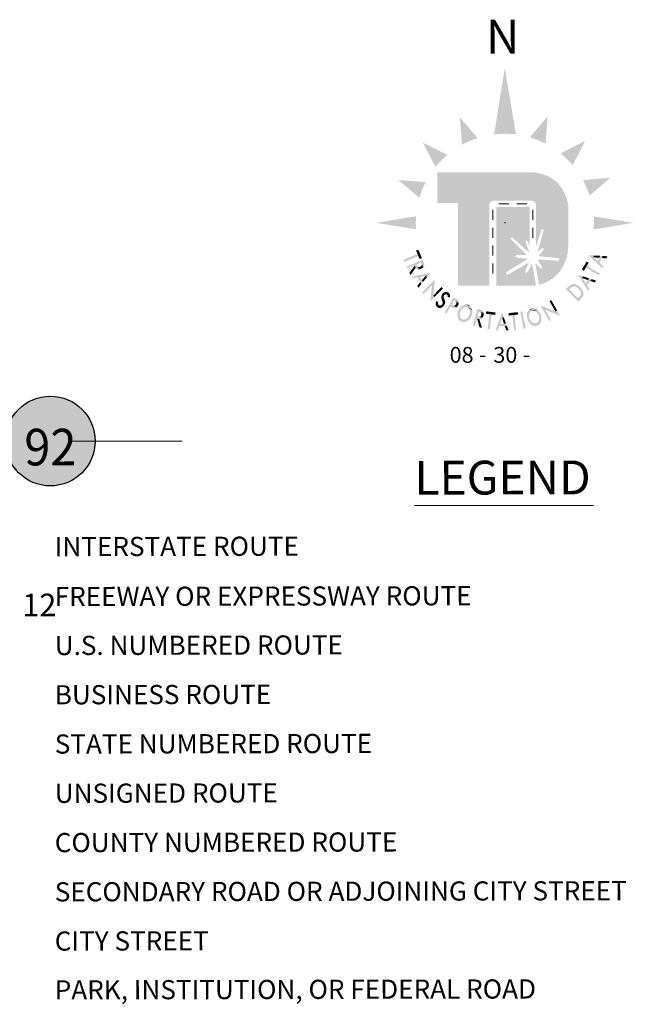
# Model space of a CAD drawing. Extents: x 88.3 to 91.92, y 84.05 to 87.67.
# Drawn here: x 90.49 to 91.03, y 85.64 to 86.51 of the extents above; entities that cross this region are included whole.
import ezdxf
from ezdxf.enums import TextEntityAlignment as Align

# ---------------------------------------------------------------- set-up
doc = ezdxf.new("R2010")
doc.units = ezdxf.units.MI
doc.header["$MEASUREMENT"] = 0
doc.linetypes.add('DOT', pattern=[0.025, 0.005, -0.02])
for name, color, linetype, lineweight in [('tdCiMapTitleBlock', 7, 'Continuous', 0), ('tdCiSectLine', 7, 'DOT', 13), ('tdCiSectNmbr', 7, 'Continuous', 0), ('tdCiShieldPriStRte', 7, 'Continuous', 0)]:
    doc.layers.add(name, color=color, linetype=linetype, lineweight=lineweight)
doc.styles.add('Style-Century Gothic', font='GOTHIC.TTF')
doc.styles.add('Style-GEOMETRICFUTURA_211_L', font='GEOMETRICFUTURA_211_L.shx')
doc.styles.add('Style-GEOMETRICFUTURA_211_L_L', font='GEOMETRICFUTURA_211_L_L.shx')
doc.styles.add('Style-Trebuchet MS', font='trebuc.ttf')

# ---------------------------------------------------------------- blocks, each defined once
blk = doc.blocks.new('SHIELD_ST_2')
at = {"layer": 'tdCiShieldPriStRte', "linetype": 'Continuous', "lineweight": 30}
h = blk.add_hatch(color=7, dxfattribs=at)
edge = h.paths.add_edge_path()
edge.add_arc((0, 0), 0.0398, 0, 360)
at = {"layer": 'tdCiShieldPriStRte', "color": 7, "linetype": 'Continuous', "lineweight": 30}
blk.add_circle((0, 0), 0.0398, dxfattribs=at)
at = {"layer": 'tdCiShieldPriStRte', "color": 7, "linetype": 'Continuous', "lineweight": 0, "insert": (0, -0.00541), "char_height": 0.0324581, "attachment_point": 5, "line_spacing_factor": 0.6, "style": 'Style-Trebuchet MS'}
blk.add_mtext('\\H1x;\\W0.941176;\\T1.096;92', dxfattribs=at)
blk = doc.blocks.new('TBLOCK')
at = {"layer": 'tdCiMapTitleBlock', "linetype": 'Continuous', "lineweight": 30}
for points in [[(-0.93574, 2.12208), (-0.93574, 2.19525), (-0.95389, 2.19525), (-0.95389, 2.22263), (-0.87157, 2.22263), (-0.86859, 2.2225), (-0.86512, 2.2221), (-0.86225, 2.2215), (-0.85705, 2.21977), (-0.85486, 2.2187), (-0.85272, 2.2175), (-0.85059, 2.2159), (-0.84819, 2.21396), (-0.84632, 2.21196), (-0.84439, 2.20956), (-0.84319, 2.20776), (-0.84186, 2.20549), (-0.84052, 2.20269), (-0.83953, 2.20009), (-0.83873, 2.19776), (-0.838, 2.19503), (-0.83757, 2.19142), (-0.83757, 2.1604), (-0.83808, 2.15355), (-0.83845, 2.15033), (-0.83945, 2.14659), (-0.84072, 2.14286), (-0.84218, 2.13952), (-0.84405, 2.13652), (-0.84592, 2.13372), (-0.85091, 2.12892), (-0.85451, 2.12658), (-0.85751, 2.12498), (-0.86245, 2.12305), (-0.86353, 2.12284), (-0.8669, 2.14078), (-0.867, 2.14167), (-0.86698, 2.14181), (-0.86692, 2.14189), (-0.86682, 2.14188), (-0.86669, 2.14183), (-0.86305, 2.13806), (-0.86229, 2.13762), (-0.86182, 2.13737), (-0.8614, 2.13723), (-0.86102, 2.13728), (-0.8609, 2.13761), (-0.86108, 2.13836), (-0.86135, 2.13912), (-0.86329, 2.14213), (-0.86415, 2.14338), (-0.86441, 2.14375), (-0.86454, 2.14402), (-0.86451, 2.14436), (-0.86443, 2.14455), (-0.86425, 2.14478), (-0.86395, 2.14495), (-0.86361, 2.14503), (-0.86085, 2.14495), (-0.84678, 2.14422), (-0.84606, 2.14447), (-0.84576, 2.145), (-0.84574, 2.14565), (-0.84595, 2.1461), (-0.84679, 2.14638), (-0.86312, 2.14809), (-0.86346, 2.14824), (-0.86362, 2.1486), (-0.86358, 2.14894), (-0.86342, 2.14927), (-0.86103, 2.15223), (-0.85996, 2.15364), (-0.85964, 2.1545), (-0.85969, 2.15493), (-0.85997, 2.15527), (-0.8603, 2.15541), (-0.86084, 2.15527), (-0.86389, 2.15292), (-0.86434, 2.15254), (-0.86453, 2.15249), (-0.86476, 2.15254), (-0.86482, 2.15279), (-0.86469, 2.15322), (-0.86442, 2.15423), (-0.85978, 2.17033), (-0.85969, 2.17124), (-0.86, 2.17174), (-0.86042, 2.17193), (-0.86086, 2.17195), (-0.86141, 2.17172), (-0.86179, 2.171), (-0.86648, 2.1565), (-0.86648, 2.19332), (-0.86655, 2.19415), (-0.86678, 2.19492), (-0.86712, 2.19556), (-0.86752, 2.19609), (-0.8681, 2.19661), (-0.86882, 2.19704), (-0.86961, 2.19731), (-0.90466, 2.19731), (-0.90529, 2.19711), (-0.90592, 2.19679), (-0.90634, 2.19649), (-0.90683, 2.19601), (-0.90732, 2.19529), (-0.90762, 2.19459), (-0.90775, 2.19397), (-0.9078, 2.19332), (-0.9078, 2.12208)], [(-0.90175, 2.12208), (-0.90175, 2.19174), (-0.87216, 2.19174), (-0.87204, 2.15759), (-0.87355, 2.1607), (-0.87418, 2.16186), (-0.87446, 2.1622), (-0.87474, 2.16235), (-0.87506, 2.16234), (-0.87524, 2.16227), (-0.8754, 2.16209), (-0.87556, 2.16186), (-0.87562, 2.16151), (-0.87561, 2.16108), (-0.87279, 2.15283), (-0.87255, 2.15202), (-0.87258, 2.15166), (-0.87259, 2.15159), (-0.87266, 2.15157), (-0.87278, 2.15158), (-0.8731, 2.1518), (-0.87425, 2.15282), (-0.8874, 2.16468), (-0.88787, 2.16472), (-0.88835, 2.16452), (-0.88866, 2.16423), (-0.88883, 2.16382), (-0.88869, 2.16322), (-0.87539, 2.15023), (-0.87482, 2.14969), (-0.87469, 2.14945), (-0.87478, 2.1493), (-0.87497, 2.1492), (-0.87537, 2.1492), (-0.87613, 2.14924), (-0.87935, 2.14937), (-0.88165, 2.14938), (-0.88267, 2.14935), (-0.88327, 2.14925), (-0.88383, 2.14898), (-0.88446, 2.14857), (-0.88464, 2.14829), (-0.88464, 2.1479), (-0.88451, 2.1476), (-0.88395, 2.14725), (-0.88313, 2.14697), (-0.88151, 2.14665), (-0.87873, 2.14637), (-0.87474, 2.14603), (-0.87447, 2.14602), (-0.87431, 2.1459), (-0.87423, 2.14569), (-0.8743, 2.14549), (-0.88191, 2.14067), (-0.89159, 2.13471), (-0.89253, 2.13406), (-0.89294, 2.1335), (-0.89301, 2.13312), (-0.89278, 2.13258), (-0.89247, 2.1322), (-0.8921, 2.13199), (-0.89164, 2.13192), (-0.89045, 2.13248), (-0.87989, 2.13838), (-0.87299, 2.1425), (-0.87284, 2.14257), (-0.87273, 2.14254), (-0.87267, 2.14245), (-0.8727, 2.14233), (-0.8744, 2.13886), (-0.87566, 2.13553), (-0.87578, 2.13487), (-0.87584, 2.13432), (-0.87577, 2.13374), (-0.87559, 2.13345), (-0.87523, 2.13347), (-0.87478, 2.13358), (-0.87441, 2.13378), (-0.8738, 2.13443), (-0.8715, 2.13845), (-0.87033, 2.14085), (-0.87007, 2.14115), (-0.86995, 2.14117), (-0.86985, 2.14102), (-0.86635, 2.12238), (-0.86748, 2.1222), (-0.87069, 2.12208)]]:
    blk.add_hatch(color=243, dxfattribs=at).paths.add_polyline_path(points)
at = {"layer": 'tdCiMapTitleBlock', "linetype": 'Continuous', "lineweight": 0}
for points in [[(-0.97113, 2.13659), (-0.97219, 2.13699), (-0.97287, 2.13761), (-0.97313, 2.13796), (-0.9732, 2.13787), (-0.97414, 2.14002), (-0.98048, 2.13724), (-0.9812, 2.1389), (-0.97486, 2.14167), (-0.97477, 2.14171), (-0.97468, 2.14175), (-0.97433, 2.1419), (-0.97359, 2.14223), (-0.97309, 2.14245), (-0.97308, 2.14245), (-0.97302, 2.14248), (-0.9727, 2.14262), (-0.97241, 2.14274), (-0.97196, 2.14294), (-0.97095, 2.14338), (-0.97094, 2.14338), (-0.96999, 2.1438), (-0.96949, 2.14402), (-0.96931, 2.1441), (-0.96907, 2.1442), (-0.96903, 2.14422), (-0.96831, 2.14453), (-0.96749, 2.14489), (-0.96713, 2.14505), (-0.96704, 2.14509), (-0.96596, 2.14261), (-0.96548, 2.14127), (-0.96542, 2.14015), (-0.96588, 2.13897), (-0.96646, 2.13835), (-0.96826, 2.14245), (-0.9683, 2.14244), (-0.96854, 2.14233), (-0.96871, 2.14225), (-0.96921, 2.14204), (-0.97017, 2.14162), (-0.97018, 2.14162), (-0.97118, 2.14118), (-0.97164, 2.14098), (-0.97193, 2.14085), (-0.97225, 2.14071), (-0.97231, 2.14068), (-0.97232, 2.14068), (-0.97054, 2.13662)], [(-0.97009, 2.13664), (-0.97099, 2.1387), (-0.97063, 2.13867), (-0.97007, 2.13862), (-0.96902, 2.13896), (-0.96901, 2.13896), (-0.96814, 2.13958), (-0.9678, 2.14016), (-0.96768, 2.14037), (-0.96776, 2.14121), (-0.9665, 2.13832), (-0.96669, 2.13811), (-0.96684, 2.13796), (-0.96731, 2.13768), (-0.96821, 2.13714), (-0.96822, 2.13714), (-0.96927, 2.13681), (-0.96975, 2.13666)], [(-0.80753, 2.13748), (-0.81063, 2.14036), (-0.81226, 2.14187), (-0.81499, 2.14442), (-0.815, 2.14442), (-0.81569, 2.14506), (-0.81571, 2.14508), (-0.81636, 2.14569), (-0.82002, 2.14909), (-0.81504, 2.1488), (-0.81569, 2.14727), (-0.81499, 2.14677), (-0.81496, 2.14676), (-0.81425, 2.14618), (-0.81424, 2.14618), (-0.81149, 2.14367), (-0.80944, 2.14848), (-0.80722, 2.14835), (-0.80985, 2.14219), (-0.80673, 2.13935)], [(-0.81019, 2.14672), (-0.81389, 2.14699), (-0.8139, 2.147), (-0.81481, 2.14711), (-0.81484, 2.14711), (-0.81414, 2.14875), (-0.81411, 2.14875), (-0.81318, 2.14869), (-0.81317, 2.14869), (-0.80944, 2.14848)], [(-0.96812, 2.1235), (-0.97157, 2.12925), (-0.97569, 2.12838), (-0.97674, 2.13013), (-0.9726, 2.13095), (-0.97041, 2.13138), (-0.96675, 2.13211), (-0.96674, 2.13211), (-0.96582, 2.13229), (-0.96579, 2.1323), (-0.96491, 2.13247), (-0.96001, 2.13344), (-0.96317, 2.12957), (-0.96403, 2.131), (-0.96485, 2.13072), (-0.96487, 2.13071), (-0.96575, 2.13047), (-0.96576, 2.13047), (-0.9694, 2.12971), (-0.96671, 2.12523)], [(-0.97054, 2.13662), (-0.97217, 2.14036), (-0.97194, 2.13983), (-0.97158, 2.13918), (-0.97099, 2.1387), (-0.97009, 2.13664), (-0.97046, 2.13662), (-0.97053, 2.13662)], [(-0.96671, 2.12523), (-0.9677, 2.12687), (-0.9653, 2.12971), (-0.9653, 2.12971), (-0.96467, 2.13038), (-0.96465, 2.1304), (-0.96374, 2.12888), (-0.96375, 2.12886), (-0.96435, 2.12813), (-0.96435, 2.12812)], [(-0.9661, 2.11474), (-0.96738, 2.11598), (-0.96407, 2.11938), (-0.96337, 2.1201), (-0.96277, 2.12072), (-0.96109, 2.12245), (-0.96045, 2.12311), (-0.9599, 2.12367), (-0.95619, 2.12749), (-0.95684, 2.1207), (-0.95863, 2.12243), (-0.95917, 2.12187), (-0.95982, 2.12121), (-0.9615, 2.11948), (-0.9621, 2.11886), (-0.9628, 2.11814)], [(-0.82893, 2.10801), (-0.82897, 2.10805), (-0.82945, 2.10853), (-0.83052, 2.10962), (-0.83056, 2.10966), (-0.83062, 2.10972), (-0.83089, 2.11), (-0.83172, 2.11083), (-0.83235, 2.11147), (-0.83295, 2.11208), (-0.83435, 2.1135), (-0.83436, 2.11351), (-0.83578, 2.11494), (-0.83635, 2.11552), (-0.837, 2.11618), (-0.83783, 2.11702), (-0.83809, 2.11728), (-0.83817, 2.11736), (-0.83821, 2.1174), (-0.83926, 2.11846), (-0.83974, 2.11894), (-0.83979, 2.119), (-0.83793, 2.12084), (-0.83611, 2.12253), (-0.83419, 2.12348), (-0.83208, 2.12346), (-0.83684, 2.11876), (-0.83679, 2.11871), (-0.83671, 2.11863), (-0.83646, 2.11838), (-0.83563, 2.11754), (-0.83498, 2.11688), (-0.8344, 2.1163), (-0.83299, 2.11486), (-0.83298, 2.11486), (-0.83157, 2.11343), (-0.83098, 2.11283), (-0.83035, 2.11219), (-0.82952, 2.11135), (-0.82925, 2.11108), (-0.82918, 2.11102), (-0.82915, 2.11098), (-0.82437, 2.11571), (-0.82437, 2.11355), (-0.82535, 2.11164), (-0.82707, 2.10985)], [(-0.82709, 2.11308), (-0.82698, 2.11332), (-0.82649, 2.11434), (-0.82656, 2.11594), (-0.82695, 2.11682), (-0.82731, 2.11764), (-0.82858, 2.1192), (-0.82859, 2.11921), (-0.83014, 2.12051), (-0.83094, 2.12087), (-0.83184, 2.12128), (-0.83343, 2.12137), (-0.8344, 2.12092), (-0.8347, 2.12078), (-0.83633, 2.11925), (-0.83208, 2.12346), (-0.83199, 2.12346), (-0.83183, 2.12346), (-0.83147, 2.12331), (-0.83029, 2.12281), (-0.82937, 2.12242), (-0.82873, 2.1219), (-0.82716, 2.12062), (-0.82715, 2.12061), (-0.8259, 2.11904), (-0.8259, 2.11904), (-0.82537, 2.11838), (-0.825, 2.11747), (-0.82452, 2.11629), (-0.82436, 2.11591), (-0.82437, 2.11578)], [(-0.82017, 2.11739), (-0.82243, 2.12096), (-0.82362, 2.12285), (-0.82561, 2.12601), (-0.82562, 2.12601), (-0.82612, 2.12681), (-0.82613, 2.12683), (-0.82661, 2.12759), (-0.82928, 2.13181), (-0.82453, 2.13025), (-0.82556, 2.12894), (-0.825, 2.12828), (-0.82498, 2.12826), (-0.82444, 2.12752), (-0.82444, 2.12751), (-0.82241, 2.12439), (-0.8192, 2.12851), (-0.81709, 2.12782), (-0.82121, 2.12253), (-0.81892, 2.119)], [(-0.82038, 2.127), (-0.82389, 2.12822), (-0.8239, 2.12822), (-0.82475, 2.12856), (-0.82477, 2.12857), (-0.82368, 2.12998), (-0.82365, 2.12997), (-0.82276, 2.12968), (-0.82275, 2.12967), (-0.8192, 2.12851)], [(-0.96015, 2.10812), (-0.96008, 2.10888), (-0.95951, 2.11494), (-0.95939, 2.11623), (-0.95928, 2.11733), (-0.95899, 2.1204), (-0.95883, 2.12154), (-0.95863, 2.12243), (-0.95684, 2.1207), (-0.95694, 2.1197), (-0.95705, 2.11852), (-0.95734, 2.11544), (-0.95748, 2.11437), (-0.95771, 2.11319), (-0.95643, 2.11195), (-0.95974, 2.10855)], [(-0.95643, 2.11195), (-0.95771, 2.11319), (-0.957, 2.11391), (-0.95641, 2.11453), (-0.95473, 2.11626), (-0.95408, 2.11692), (-0.95024, 2.12087), (-0.94896, 2.11963), (-0.9528, 2.11568), (-0.95345, 2.11502), (-0.95513, 2.11329), (-0.95573, 2.11267)], [(-0.94285, 2.11213), (-0.94551, 2.11412), (-0.9459, 2.11425), (-0.9462, 2.11435), (-0.94629, 2.11438), (-0.94645, 2.11435), (-0.94679, 2.11428), (-0.94704, 2.11423), (-0.94751, 2.11388), (-0.94768, 2.11375), (-0.94771, 2.11371), (-0.94819, 2.11299), (-0.94833, 2.11238), (-0.95014, 2.11373), (-0.94982, 2.11421), (-0.94935, 2.11493), (-0.94931, 2.11497), (-0.94915, 2.1151), (-0.94872, 2.11548), (-0.94858, 2.11561), (-0.94838, 2.11579), (-0.94829, 2.11587), (-0.94826, 2.11589), (-0.94816, 2.11594), (-0.94802, 2.116), (-0.94774, 2.11612), (-0.94692, 2.11647), (-0.94663, 2.11647), (-0.94552, 2.11648), (-0.94315, 2.11471), (-0.94273, 2.11356), (-0.94274, 2.11334), (-0.94277, 2.1124)], [(-0.94315, 2.11471), (-0.94552, 2.11648), (-0.94539, 2.11642), (-0.94419, 2.11585), (-0.94419, 2.11585), (-0.94316, 2.11476)], [(-0.95246, 2.10223), (-0.95401, 2.10297), (-0.95513, 2.10422), (-0.95514, 2.10424), (-0.95552, 2.10572), (-0.9555, 2.10585), (-0.95536, 2.10685), (-0.95533, 2.10704), (-0.95533, 2.10705), (-0.95532, 2.10709), (-0.9552, 2.10739), (-0.95516, 2.1075), (-0.95512, 2.10759), (-0.95494, 2.10802), (-0.95456, 2.10799), (-0.95426, 2.10796), (-0.95314, 2.10784), (-0.95335, 2.10728), (-0.9534, 2.10712), (-0.95342, 2.10689), (-0.95346, 2.10636), (-0.95347, 2.10624), (-0.9534, 2.10604), (-0.95322, 2.10552), (-0.95319, 2.10545), (-0.95319, 2.10543), (-0.95257, 2.10476), (-0.94989, 2.10276), (-0.95077, 2.10232), (-0.95096, 2.10231), (-0.95245, 2.10223)], [(-0.94989, 2.10276), (-0.95257, 2.10476), (-0.95187, 2.10444), (-0.95182, 2.10443), (-0.95176, 2.10443), (-0.95128, 2.10446), (-0.9511, 2.10447), (-0.95095, 2.10448), (-0.95053, 2.10473), (-0.95035, 2.10484), (-0.95021, 2.10493), (-0.94981, 2.10537), (-0.94957, 2.10564), (-0.94922, 2.10647), (-0.94923, 2.10695), (-0.94923, 2.10733), (-0.94959, 2.10833), (-0.9499, 2.10915), (-0.9501, 2.10968), (-0.95044, 2.11087), (-0.95051, 2.11113), (-0.95052, 2.11204), (-0.95053, 2.11245), (-0.94797, 2.11053), (-0.94771, 2.10994), (-0.94729, 2.10873), (-0.94719, 2.10845), (-0.94705, 2.1074), (-0.94699, 2.10698), (-0.94711, 2.10648), (-0.94711, 2.10648), (-0.94725, 2.10585), (-0.94733, 2.10553), (-0.94753, 2.10521), (-0.948, 2.10446), (-0.94819, 2.10416), (-0.94862, 2.10374), (-0.94873, 2.10363), (-0.94888, 2.1035), (-0.94921, 2.10318), (-0.94928, 2.10311), (-0.94936, 2.10302), (-0.94968, 2.10287), (-0.94971, 2.10285), (-0.94973, 2.10284)], [(-0.94797, 2.11053), (-0.95053, 2.11245), (-0.95043, 2.11279), (-0.95022, 2.11347), (-0.95014, 2.11373), (-0.94832, 2.11238), (-0.94838, 2.1121), (-0.94823, 2.11114)], [(-0.9457, 2.09736), (-0.94728, 2.09825), (-0.94388, 2.10428), (-0.94386, 2.10432), (-0.94369, 2.10463), (-0.94324, 2.10542), (-0.94287, 2.10607), (-0.94287, 2.10608), (-0.94284, 2.10614), (-0.94267, 2.10643), (-0.94258, 2.1066), (-0.94229, 2.10711), (-0.94179, 2.108), (-0.94175, 2.10807), (-0.94126, 2.10894), (-0.94101, 2.10939), (-0.94091, 2.10956), (-0.94079, 2.10979), (-0.94077, 2.10982), (-0.94034, 2.11058), (-0.9399, 2.11136), (-0.93972, 2.11168), (-0.9397, 2.11171), (-0.93748, 2.11046), (-0.93608, 2.10963), (-0.9352, 2.10872), (-0.9348, 2.10746), (-0.93491, 2.10653), (-0.93908, 2.10887), (-0.9391, 2.10884), (-0.93923, 2.10861), (-0.93932, 2.10845), (-0.93958, 2.108), (-0.94007, 2.10712), (-0.94011, 2.10705), (-0.94061, 2.10616), (-0.94089, 2.10566), (-0.94099, 2.10549), (-0.94115, 2.10519), (-0.94119, 2.10513), (-0.94119, 2.10513), (-0.93707, 2.1028), (-0.93771, 2.1023), (-0.93899, 2.10199), (-0.94022, 2.10227), (-0.94166, 2.10303), (-0.94231, 2.1034)], [(-0.94297, 2.11175), (-0.94344, 2.11177), (-0.94378, 2.11179), (-0.94478, 2.11184), (-0.94473, 2.1125), (-0.94471, 2.11272), (-0.94481, 2.11312), (-0.94486, 2.11331), (-0.94487, 2.11336), (-0.94491, 2.11351), (-0.94551, 2.11412), (-0.94285, 2.11213), (-0.94289, 2.112), (-0.94292, 2.1119), (-0.94293, 2.11187)], [(-0.93671, 2.10308), (-0.93872, 2.10421), (-0.93852, 2.10432), (-0.93793, 2.10466), (-0.93734, 2.10549), (-0.93729, 2.10556), (-0.937, 2.10655), (-0.93711, 2.1072), (-0.93715, 2.10744), (-0.93775, 2.10808), (-0.93864, 2.10862), (-0.93491, 2.10653), (-0.93492, 2.10648), (-0.93495, 2.1062), (-0.93495, 2.1062), (-0.93498, 2.106), (-0.93517, 2.10552), (-0.93556, 2.10458), (-0.93559, 2.10451), (-0.9362, 2.10368), (-0.93655, 2.10321)], [(-0.84913, 2.09903), (-0.84963, 2.0999), (-0.85006, 2.10065), (-0.85126, 2.10274), (-0.85172, 2.10354), (-0.85446, 2.10832), (-0.85292, 2.10921), (-0.85017, 2.10443), (-0.84971, 2.10362), (-0.84851, 2.10153), (-0.84808, 2.10079), (-0.84758, 2.09992)], [(-0.93003, 2.08965), (-0.93254, 2.08999), (-0.93458, 2.09148), (-0.93579, 2.0938), (-0.93583, 2.09388), (-0.93588, 2.09431), (-0.93602, 2.09572), (-0.93614, 2.09684), (-0.93593, 2.09772), (-0.93542, 2.09988), (-0.93542, 2.09989), (-0.93429, 2.10179), (-0.93382, 2.10258), (-0.93297, 2.1033), (-0.93189, 2.10421), (-0.93155, 2.1045), (-0.93146, 2.10453), (-0.92898, 2.10535), (-0.92444, 2.10352), (-0.92322, 2.1012), (-0.92735, 2.10287), (-0.92758, 2.10289), (-0.92907, 2.10308), (-0.93084, 2.10244), (-0.93167, 2.10171), (-0.93167, 2.10171), (-0.93243, 2.10104), (-0.93355, 2.09913), (-0.93356, 2.09912), (-0.93407, 2.09697), (-0.93399, 2.09597), (-0.93399, 2.09597), (-0.9339, 2.09486), (-0.93306, 2.09318), (-0.93186, 2.09228), (-0.93167, 2.09214), (-0.92755, 2.09047)], [(-0.92755, 2.09047), (-0.93167, 2.09214), (-0.93144, 2.09211), (-0.92996, 2.09192), (-0.92818, 2.09256), (-0.92734, 2.09329), (-0.92659, 2.09395), (-0.92547, 2.09586), (-0.92547, 2.09587), (-0.92495, 2.09802), (-0.92503, 2.09903), (-0.92512, 2.10014), (-0.92596, 2.10182), (-0.92314, 2.10068), (-0.92299, 2.09928), (-0.92288, 2.09816), (-0.92309, 2.09727), (-0.92309, 2.09727), (-0.92359, 2.09511), (-0.9236, 2.09511), (-0.92473, 2.0932), (-0.92519, 2.09242), (-0.92605, 2.0917), (-0.92713, 2.09078), (-0.92746, 2.0905)], [(-0.92314, 2.10068), (-0.92596, 2.10182), (-0.92716, 2.10273), (-0.92735, 2.10287), (-0.92322, 2.1012), (-0.92318, 2.10112)], [(-0.92062, 2.0861), (-0.92237, 2.08656), (-0.92062, 2.09325), (-0.9206, 2.09335), (-0.92057, 2.09345), (-0.92048, 2.09381), (-0.92028, 2.09459), (-0.92014, 2.09513), (-0.92014, 2.09513), (-0.92012, 2.0952), (-0.92003, 2.09554), (-0.91995, 2.09584), (-0.91983, 2.09632), (-0.91955, 2.09739), (-0.91955, 2.09739), (-0.91929, 2.0984), (-0.91915, 2.09893), (-0.9191, 2.09911), (-0.91904, 2.09937), (-0.91902, 2.09941), (-0.91883, 2.10017), (-0.9186, 2.10104), (-0.9185, 2.10142), (-0.91848, 2.10151), (-0.91586, 2.10083), (-0.91451, 2.10038), (-0.91359, 2.09974), (-0.91295, 2.09864), (-0.91283, 2.0978), (-0.91716, 2.09893), (-0.91717, 2.09889), (-0.91724, 2.09863), (-0.91728, 2.09845), (-0.91742, 2.09792), (-0.91768, 2.09691), (-0.91768, 2.0969), (-0.91796, 2.09584), (-0.91809, 2.09535), (-0.91817, 2.09505), (-0.91825, 2.09471), (-0.91827, 2.09465), (-0.91827, 2.09464), (-0.91398, 2.09353), (-0.91432, 2.09305), (-0.91529, 2.09246), (-0.9162, 2.09231), (-0.91664, 2.09232), (-0.91661, 2.09221), (-0.91887, 2.0928)], [(-0.91372, 2.0939), (-0.91589, 2.09446), (-0.91565, 2.09472), (-0.91526, 2.09514), (-0.91488, 2.09617), (-0.91488, 2.09618), (-0.91483, 2.09724), (-0.91508, 2.09787), (-0.91516, 2.09809), (-0.91587, 2.09855), (-0.91282, 2.09776), (-0.91277, 2.09747), (-0.91274, 2.09727), (-0.91282, 2.09672), (-0.91296, 2.09568), (-0.91295, 2.09567), (-0.91335, 2.09464), (-0.91353, 2.09417)], [(-0.90231, 2.08234), (-0.90089, 2.08632), (-0.90015, 2.08842), (-0.8989, 2.09194), (-0.89889, 2.09195), (-0.89858, 2.09283), (-0.89857, 2.09286), (-0.89827, 2.0937), (-0.8966, 2.09841), (-0.89489, 2.09372), (-0.89655, 2.09371), (-0.89673, 2.09286), (-0.89674, 2.09284), (-0.89698, 2.09196), (-0.89698, 2.09195), (-0.89819, 2.08843), (-0.89297, 2.08845), (-0.8922, 2.08636), (-0.8989, 2.08633), (-0.90027, 2.08235)], [(-0.8677, 2.08622), (-0.87017, 2.08709), (-0.87025, 2.08712), (-0.87058, 2.08741), (-0.87164, 2.08835), (-0.87248, 2.08909), (-0.87293, 2.08988), (-0.87402, 2.0918), (-0.87403, 2.09181), (-0.87449, 2.09398), (-0.87468, 2.09487), (-0.87455, 2.09599), (-0.87438, 2.09739), (-0.87432, 2.09783), (-0.87428, 2.09791), (-0.87302, 2.1002), (-0.86844, 2.10194), (-0.86598, 2.10107), (-0.87013, 2.09949), (-0.87032, 2.09935), (-0.87153, 2.09847), (-0.8724, 2.0968), (-0.87252, 2.0957), (-0.87252, 2.0957), (-0.87262, 2.09469), (-0.87215, 2.09253), (-0.87214, 2.09252), (-0.87106, 2.09059), (-0.87032, 2.08991), (-0.87032, 2.08991), (-0.8695, 2.08916), (-0.86774, 2.08849), (-0.86625, 2.08865), (-0.86602, 2.08867), (-0.86186, 2.09025), (-0.86312, 2.08796), (-0.86519, 2.08651)], [(-0.87013, 2.09948), (-0.86598, 2.10107), (-0.86589, 2.10103), (-0.86556, 2.10074), (-0.86841, 2.09966), (-0.8699, 2.09951)], [(-0.86602, 2.08867), (-0.86583, 2.08881), (-0.86461, 2.08968), (-0.86374, 2.09135), (-0.86362, 2.09246), (-0.86352, 2.09346), (-0.86399, 2.09562), (-0.864, 2.09563), (-0.86508, 2.09756), (-0.86583, 2.09824), (-0.86664, 2.09899), (-0.86841, 2.09966), (-0.86556, 2.10074), (-0.8645, 2.09981), (-0.86366, 2.09907), (-0.86321, 2.09827), (-0.8632, 2.09827), (-0.86211, 2.09635), (-0.86211, 2.09634), (-0.86164, 2.09417), (-0.86145, 2.09328), (-0.86159, 2.09217), (-0.86176, 2.09076), (-0.86182, 2.09033), (-0.86186, 2.09025)], [(-0.85447, 2.0905), (-0.85683, 2.09461), (-0.85733, 2.09548), (-0.85776, 2.09623), (-0.85896, 2.09832), (-0.85942, 2.09912), (-0.85981, 2.0998), (-0.86246, 2.10442), (-0.85611, 2.10193), (-0.85827, 2.10069), (-0.85788, 2.10001), (-0.85742, 2.0992), (-0.85622, 2.09711), (-0.85579, 2.09637), (-0.85529, 2.0955), (-0.85293, 2.09138)], [(-0.84493, 2.09529), (-0.84564, 2.09556), (-0.85131, 2.09778), (-0.85251, 2.09825), (-0.85354, 2.09865), (-0.85642, 2.09978), (-0.85746, 2.10024), (-0.85827, 2.10069), (-0.85611, 2.10193), (-0.85517, 2.10156), (-0.85407, 2.10113), (-0.85119, 2.1), (-0.8502, 2.09958), (-0.84913, 2.09903), (-0.84758, 2.09992), (-0.84522, 2.0958)], [(-0.91398, 2.09353), (-0.91793, 2.09455), (-0.91737, 2.09441), (-0.91664, 2.09429), (-0.91589, 2.09446), (-0.91372, 2.0939), (-0.91393, 2.09359), (-0.91398, 2.09353)], [(-0.89487, 2.08844), (-0.89609, 2.09195), (-0.89609, 2.09196), (-0.89635, 2.09284), (-0.89636, 2.09287), (-0.89458, 2.09287), (-0.89457, 2.09285), (-0.89425, 2.09197), (-0.89425, 2.09196), (-0.89297, 2.08845)]]:
    blk.add_hatch(color=7, dxfattribs=at).paths.add_polyline_path(points)
at = {"layer": 'tdCiMapTitleBlock', "color": 7, "linetype": 'Continuous', "lineweight": 13}
blk.add_line((-0.97449, 1.92691), (-0.81538, 1.92691), dxfattribs=at)
at = {"layer": 'tdCiMapTitleBlock', "color": 251, "linetype": 'Continuous', "lineweight": 0}
blk.add_point((-0.89407, 2.17779), dxfattribs=at)
at = {"layer": 'tdCiMapTitleBlock', "color": 7, "linetype": 'Continuous', "lineweight": 0}
for points in [[(-0.88421, 2.25638), (-0.89407, 2.31517), (-0.89407, 2.25686), (-0.90361, 2.25638)], [(-0.85791, 2.24809), (-0.85611, 2.27231), (-0.86482, 2.25126), (-0.8718, 2.25366)], [(-0.83375, 2.2289), (-0.82283, 2.25059), (-0.83893, 2.23447), (-0.84446, 2.23937)], [(-0.89033, 2.19406), (-0.89033, 2.19499), (-0.89951, 2.19406), (-0.89951, 2.19499)], [(-0.81528, 2.17187), (-0.78001, 2.17779), (-0.81499, 2.17779), (-0.81528, 2.18351)], [(-0.97166, 2.15026), (-0.98384, 2.14494), (-0.97088, 2.14849), (-0.98306, 2.14316)], [(-0.97095, 2.15403), (-0.97293, 2.15316), (-0.96764, 2.14645), (-0.96961, 2.14559)], [(-0.8257, 2.1363), (-0.82384, 2.13521), (-0.8215, 2.14342), (-0.81964, 2.14233)], [(-0.97405, 2.13981), (-0.9788, 2.1334), (-0.9732, 2.13787), (-0.97792, 2.1314)], [(-0.82223, 2.13794), (-0.81078, 2.13118), (-0.82125, 2.1396), (-0.8098, 2.13285)], [(-0.96914, 2.1252), (-0.97185, 2.12198), (-0.96812, 2.1235), (-0.97079, 2.12023)], [(-0.96403, 2.13101), (-0.96465, 2.1304), (-0.96317, 2.12957), (-0.96374, 2.12888)], [(-0.92648, 2.10501), (-0.92898, 2.10535), (-0.92648, 2.10501), (-0.92444, 2.10352)], [(-0.91681, 2.09884), (-0.91587, 2.09855), (-0.91283, 2.0978), (-0.91282, 2.09776)], [(-0.88038, 2.09894), (-0.87741, 2.08378), (-0.87848, 2.09931), (-0.87552, 2.08415)], [(-0.87095, 2.10165), (-0.87302, 2.1002), (-0.87095, 2.10165), (-0.86844, 2.10194)], [(-0.91865, 2.09274), (-0.91655, 2.08505), (-0.91661, 2.09221), (-0.91444, 2.0845)]]:
    blk.add_solid(points, dxfattribs=at)
at = {"layer": 'tdCiMapTitleBlock', "color": 7, "linetype": 'Continuous', "lineweight": 0, "extrusion": (0, 0, -1)}
for points in [[(0.91821, 2.25307), (0.93407, 2.27146), (0.92534, 2.25042), (0.93197, 2.24719)], [(0.94518, 2.2381), (0.96687, 2.24902), (0.95076, 2.23292), (0.95565, 2.2274)], [(0.96437, 2.21395), (0.98859, 2.21574), (0.96754, 2.20703), (0.96995, 2.20005)], [(0.81879, 2.20193), (0.80039, 2.21779), (0.82144, 2.20906), (0.82467, 2.21569)], [(0.8744, 2.19406), (0.8744, 2.19499), (0.88358, 2.19406), (0.88358, 2.19499)], [(0.90524, 2.18035), (0.90431, 2.18035), (0.90524, 2.18952), (0.90431, 2.18952)], [(0.86978, 2.18035), (0.86885, 2.18035), (0.86978, 2.18952), (0.86885, 2.18952)], [(0.97285, 2.1837), (1.00813, 2.17779), (0.97315, 2.17779), (0.97285, 2.17206)], [(0.90524, 2.16442), (0.90431, 2.16442), (0.90524, 2.1736), (0.90431, 2.1736)], [(0.86978, 2.16442), (0.86885, 2.16442), (0.86978, 2.1736), (0.86885, 2.1736)], [(0.90524, 2.1485), (0.90431, 2.1485), (0.90524, 2.15768), (0.90431, 2.15768)], [(0.96811, 2.14213), (0.96776, 2.1412), (0.96646, 2.13835), (0.9665, 2.13832)], [(0.90524, 2.13258), (0.90431, 2.13258), (0.90524, 2.14175), (0.90431, 2.14175)], [(0.81569, 2.14727), (0.81484, 2.14711), (0.81504, 2.1488), (0.81414, 2.14875)], [(0.80799, 2.14653), (0.8038, 2.14622), (0.80722, 2.14835), (0.80299, 2.1481)], [(0.82556, 2.12894), (0.82477, 2.12857), (0.82453, 2.13025), (0.82368, 2.12997)], [(0.8183, 2.12626), (0.81433, 2.12488), (0.81709, 2.12782), (0.81307, 2.1265)], [(0.82709, 2.11308), (0.82865, 2.11148), (0.82437, 2.11578), (0.82437, 2.11571)], [(0.94022, 2.10459), (0.94075, 2.10488), (0.93706, 2.10281), (0.93707, 2.1028)], [(0.93951, 2.10426), (0.94022, 2.10459), (0.937, 2.10285), (0.93706, 2.10281)], [(0.93872, 2.10421), (0.93951, 2.10426), (0.93671, 2.10308), (0.937, 2.10285)], [(0.91055, 2.09926), (0.91082, 2.09713), (0.90234, 2.09823), (0.90261, 2.09609)], [(0.89081, 2.09763), (0.89057, 2.09549), (0.8826, 2.09856), (0.88235, 2.09642)], [(0.90767, 2.09673), (0.90933, 2.08354), (0.90575, 2.09649), (0.90741, 2.0833)], [(0.89656, 2.09371), (0.89636, 2.09287), (0.89489, 2.09372), (0.89458, 2.09287)], [(0.88742, 2.09585), (0.88592, 2.08264), (0.8855, 2.09607), (0.884, 2.08286)], [(0.89418, 2.08635), (0.8928, 2.08238), (0.8922, 2.08636), (0.89075, 2.08238)]]:
    blk.add_solid(points, dxfattribs=at)
at = {"layer": 'tdCiMapTitleBlock', "color": 7, "linetype": 'Continuous', "lineweight": 0, "style": 'Style-Century Gothic'}
for s, p in [('N', (-0.8959, 2.32801)), ('LEGEND', (-0.89602, 1.9367))]:
    blk.add_text(s, height=0.03002, rotation=0.1196, dxfattribs=at).set_placement(p, align=Align.CENTER)
at = {"layer": 'tdCiMapTitleBlock', "color": 7, "linetype": 'Continuous', "lineweight": 13, "style": 'Style-GEOMETRICFUTURA_211_L'}
for p in [(-0.91376, 2.06096), (-0.87488, 2.06096)]:
    blk.add_text('-', height=0.01403, dxfattribs=at).set_placement(p, align=Align.MIDDLE_CENTER)
at = {"layer": 'tdCiMapTitleBlock', "color": 7, "linetype": 'Continuous', "lineweight": 0, "style": 'Style-Century Gothic'}
for s, p in [('INTERSTATE ROUTE ', (-1.29363, 1.88191)), ('FREEWAY OR EXPRESSWAY ROUTE', (-1.29363, 1.83764)), ('U.S. NUMBERED ROUTE', (-1.29363, 1.7942)), ('BUSINESS ROUTE', (-1.29363, 1.75045)), ('STATE NUMBERED ROUTE', (-1.29363, 1.70673)), ('UNSIGNED ROUTE', (-1.29363, 1.66301)), ('COUNTY NUMBERED ROUTE', (-1.29363, 1.61926)), ('SECONDARY ROAD OR ADJOINING CITY STREET', (-1.29363, 1.57557)), ('CITY STREET', (-1.29363, 1.53188)), ('PARK, INSTITUTION, OR FEDERAL ROAD', (-1.29363, 1.48856))]:
    blk.add_text(s, height=0.0170116, rotation=0.1196, dxfattribs=at).set_placement(p)
at = {"layer": 'tdCiMapTitleBlock', "color": 7, "linetype": 'Continuous', "lineweight": 13, "style": 'Style-GEOMETRICFUTURA_211_L'}
for tag, p in [('TBLOCK_11208', (-0.93244, 2.05359)), ('TBLOCK_11207', (-0.89363, 2.05359)), ('TBLOCK_11292', (-0.85501, 2.05359))]:
    blk.add_attdef(tag, text='', height=0.01403, dxfattribs=at).set_placement(p, align=Align.CENTER)

msp = doc.modelspace()

# ---------------------------------------------------------------- linework, layer by layer
at = {"layer": 'tdCiSectLine', "color": 7, "linetype": 'DOT', "lineweight": 13}
msp.add_line((90.63175, 86.13743), (90.47648, 86.13749), dxfattribs=at)

# ---------------------------------------------------------------- block references
at = {"layer": 'tdCiMapTitleBlock', "color": 7, "linetype": 'Continuous', "lineweight": 0}
ref = msp.add_blockref('TBLOCK', (91.81229, 84.15334), dxfattribs=at)
ref.add_attrib('TBLOCK_11208', '30', dxfattribs={"color": 7, "linetype": 'Continuous', "lineweight": 13, "height": 0.014034, "style": 'Style-GEOMETRICFUTURA_211_L'}).set_placement((90.91866, 86.20693), align=Align.CENTER)
ref.add_attrib('TBLOCK_11292', '08', dxfattribs={"color": 7, "linetype": 'Continuous', "lineweight": 13, "height": 0.014034, "style": 'Style-GEOMETRICFUTURA_211_L'}).set_placement((90.87984, 86.20693), align=Align.CENTER)
at = {"layer": 'tdCiShieldPriStRte', "color": 7, "linetype": 'Continuous', "lineweight": 30}
msp.add_blockref('SHIELD_ST_2', (90.51475, 86.13747), dxfattribs=at)

# ---------------------------------------------------------------- texts
at = {"layer": 'tdCiSectNmbr', "color": 7, "linetype": 'Continuous', "lineweight": 0, "style": 'Style-GEOMETRICFUTURA_211_L_L'}
msp.add_text('12', height=0.02, rotation=0.15779, dxfattribs=at).set_placement((90.48982, 85.98193))

doc.saveas('drawing.dxf')
